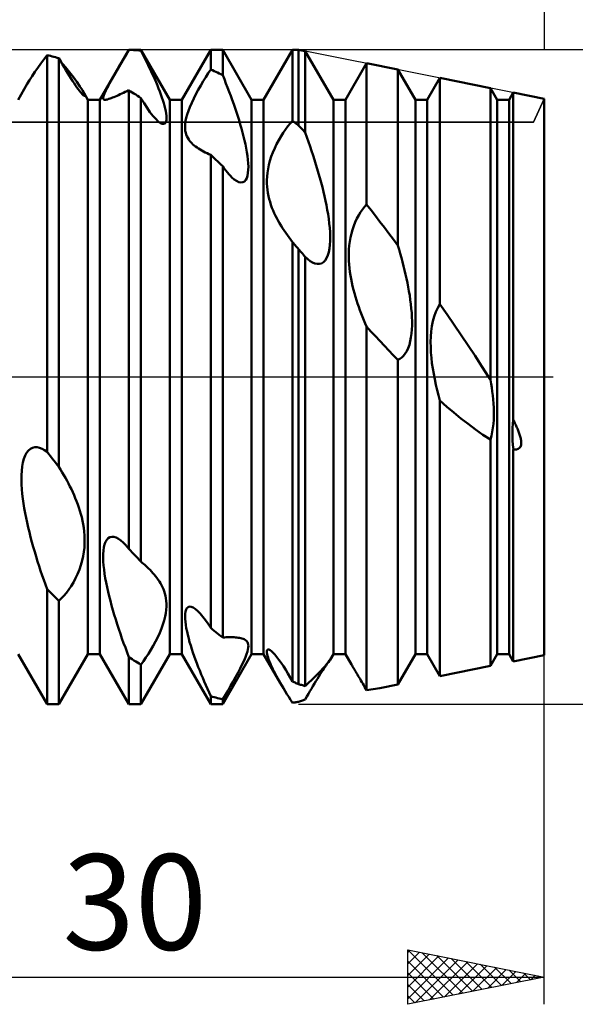
# Model space of a CAD drawing. Units: millimetres. Extents: x -26 to 327, y -49 to 63.
# Drawn here: x 141 to 161, y -23 to 13 of the extents above; entities that cross this region are included whole.
import ezdxf
from ezdxf.enums import TextEntityAlignment as Align

# ---------------------------------------------------------------- set-up
doc = ezdxf.new("R2010")
doc.units = ezdxf.units.MM
doc.header["$LTSCALE"] = 6.6
doc.linetypes.add('LONGDASH_DASH', pattern=[0.85, 0.4, -0.2, 0.05, -0.2])
for name, color, linetype in [('1', 4, 'CONTINUOUS'), ('2', 7, 'CONTINUOUS'), ('4', 2, 'LONGDASH_DASH'), ('CUT', 1, 'CONTINUOUS'), ('NOCUT', 7, 'CONTINUOUS'), ('SK2', 7, 'CONTINUOUS'), ('SK4', 2, 'LONGDASH_DASH')]:
    doc.layers.add(name, color=color, linetype=linetype)
doc.styles.get("Standard").update_dxf_attribs({"font": 'Monospac821 BT'})

msp = doc.modelspace()

# ---------------------------------------------------------------- linework, layer by layer
at = {"layer": '1', "color": 4, "linetype": 'CONTINUOUS', "lineweight": 50}
for p, q in [((143.719, 10.159), (144.781, 12)), ((144.691, 11.84), (144.781, 11.995)), ((144.781, 12), (145.219, 12)), ((144.781, 11.995), (144.781, 12)), ((144.844, 11.992), (144.781, 11.995)), ((144.906, 11.989), (144.844, 11.992)), ((144.969, 11.986), (144.906, 11.989)), ((145.031, 11.981), (144.969, 11.986)), ((145.094, 11.977), (145.031, 11.981)), ((145.156, 11.971), (145.094, 11.977)), ((145.219, 11.966), (145.156, 11.971)), ((145.281, 11.846), (145.218, 11.965)), ((146.281, 10.159), (145.219, 12)), ((145.219, 11.966), (145.219, 12)), ((146.719, 10.159), (147.781, 12)), ((147.781, 12), (148.219, 12)), ((147.781, 11.272), (147.781, 12)), ((149.281, 10.159), (148.219, 12)), ((148.219, 11.067), (148.219, 12)), ((149.719, 10.159), (150.781, 12)), ((150.781, 12), (151, 12)), ((150.781, 9.396), (150.781, 12)), ((151.247, 11.951), (151, 12)), ((151, 9.219), (151, 12)), ((152.281, 10.159), (151.247, 11.951)), ((151.247, 8.958), (151.247, 11.951)), ((141.55, 11.492), (141.663, 11.644)), ((141.663, 11.644), (141.781, 11.801)), ((141.844, 11.787), (141.781, 11.801)), ((141.781, -2.75), (141.781, 11.801)), ((141.906, 11.771), (141.844, 11.787)), ((141.969, 11.755), (141.906, 11.771)), ((142.031, 11.739), (141.969, 11.755)), ((142.094, 11.722), (142.031, 11.739)), ((142.156, 11.705), (142.094, 11.722)), ((142.219, 11.687), (142.156, 11.705)), ((142.284, 11.572), (142.219, 11.687)), ((142.219, -3.294), (142.219, 11.687)), ((142.347, 11.461), (142.284, 11.572)), ((142.457, 11.359), (142.292, 11.554)), ((144.509, 11.525), (144.6, 11.682)), ((144.6, 11.682), (144.691, 11.84)), ((145.342, 11.727), (145.281, 11.846)), ((145.402, 11.609), (145.342, 11.727)), ((145.461, 11.492), (145.402, 11.609)), ((141.335, 11.184), (141.441, 11.338)), ((141.441, 11.338), (141.55, 11.492)), ((142.409, 11.355), (142.347, 11.461)), ((142.471, 11.25), (142.409, 11.355)), ((142.61, 11.171), (142.457, 11.359)), ((142.532, 11.148), (142.471, 11.25)), ((144.243, 11.062), (144.329, 11.212)), ((144.329, 11.212), (144.418, 11.367)), ((144.418, 11.367), (144.509, 11.525)), ((145.518, 11.375), (145.461, 11.492)), ((145.573, 11.259), (145.518, 11.375)), ((145.627, 11.145), (145.573, 11.259)), ((147.69, 11.134), (147.781, 11.272)), ((147.844, 11.244), (147.781, 11.272)), ((147.906, 11.216), (147.844, 11.244)), ((147.969, 11.187), (147.906, 11.216)), ((152.719, 10.159), (153.493, 11.501)), ((154.639, 11.272), (153.493, 11.501)), ((153.493, 6.322), (153.493, 11.501)), ((155.281, 10.159), (154.639, 11.272)), ((154.639, 4.823), (154.639, 11.272)), ((141.058, 10.746), (141.141, 10.886)), ((141.141, 10.886), (141.234, 11.032)), ((141.234, 11.032), (141.335, 11.184)), ((142.594, 11.049), (142.532, 11.148)), ((142.654, 10.952), (142.594, 11.049)), ((142.75, 10.992), (142.61, 11.171)), ((142.713, 10.86), (142.654, 10.952)), ((142.77, 10.773), (142.713, 10.86)), ((142.878, 10.817), (142.75, 10.992)), ((144.088, 10.786), (144.162, 10.919)), ((144.162, 10.919), (144.243, 11.062)), ((145.678, 11.033), (145.627, 11.145)), ((145.729, 10.92), (145.678, 11.033)), ((145.777, 10.806), (145.729, 10.92)), ((147.416, 10.687), (147.507, 10.841)), ((147.507, 10.841), (147.599, 10.99)), ((147.599, 10.99), (147.69, 11.134)), ((148.031, 11.158), (147.969, 11.187)), ((148.094, 11.128), (148.031, 11.158)), ((148.156, 11.098), (148.094, 11.128)), ((148.219, 11.067), (148.156, 11.098)), ((148.281, 10.914), (148.219, 11.067)), ((148.341, 10.762), (148.281, 10.914)), ((155.719, 10.159), (156.183, 10.963)), ((158.031, 10.594), (156.183, 10.963)), ((156.183, 2.671), (156.183, 10.963)), ((140.719, 10.159), (141.058, 10.746)), ((142.825, 10.692), (142.77, 10.773)), ((142.877, 10.618), (142.825, 10.692)), ((142.925, 10.551), (142.877, 10.618)), ((142.989, 10.654), (142.878, 10.817)), ((142.97, 10.493), (142.925, 10.551)), ((143.009, 10.443), (142.97, 10.493)), ((143.078, 10.512), (142.989, 10.654)), ((143.098, 10.475), (143.078, 10.512)), ((143.281, 10.159), (143.078, 10.512)), ((143.117, 10.44), (143.098, 10.475)), ((143.922, 10.468), (143.967, 10.559)), ((143.967, 10.559), (144.022, 10.665)), ((144.022, 10.665), (144.088, 10.786)), ((144.649, 10.449), (144.714, 10.48)), ((144.714, 10.48), (144.781, 10.511)), ((144.844, 10.472), (144.781, 10.511)), ((144.781, -6.297), (144.781, 10.511)), ((144.906, 10.433), (144.844, 10.472)), ((145.825, 10.693), (145.777, 10.806)), ((145.87, 10.58), (145.825, 10.693)), ((145.913, 10.469), (145.87, 10.58)), ((147.24, 10.368), (147.326, 10.529)), ((147.326, 10.529), (147.416, 10.687)), ((148.401, 10.609), (148.341, 10.762)), ((148.459, 10.458), (148.401, 10.609)), ((158.281, 10.159), (158.031, 10.594)), ((158.031, -0.108), (158.031, 10.594)), ((143.044, 10.402), (143.009, 10.443)), ((143.074, 10.369), (143.044, 10.402)), ((143.099, 10.344), (143.074, 10.369)), ((143.12, 10.326), (143.099, 10.344)), ((143.132, 10.409), (143.117, 10.44)), ((143.136, 10.316), (143.12, 10.326)), ((143.145, 10.38), (143.132, 10.409)), ((143.148, 10.312), (143.136, 10.316)), ((143.153, 10.356), (143.145, 10.38)), ((143.148, 10.312), (143.156, 10.314)), ((143.159, 10.337), (143.153, 10.356)), ((143.156, 10.314), (143.16, 10.322)), ((143.16, 10.322), (143.159, 10.337)), ((143.281, 10.159), (143.719, 10.159)), ((143.281, -10.159), (143.281, 10.159)), ((143.719, -10.159), (143.719, 10.159)), ((143.841, 10.241), (143.848, 10.279)), ((143.842, 10.211), (143.841, 10.241)), ((143.849, 10.19), (143.842, 10.211)), ((143.848, 10.279), (143.863, 10.329)), ((143.863, 10.175), (143.849, 10.19)), ((143.863, 10.329), (143.887, 10.392)), ((143.882, 10.167), (143.863, 10.175)), ((143.907, 10.164), (143.882, 10.167)), ((143.887, 10.392), (143.922, 10.468)), ((143.907, 10.164), (143.936, 10.165)), ((143.936, 10.165), (143.969, 10.171)), ((143.969, 10.171), (144.006, 10.18)), ((144.006, 10.18), (144.046, 10.193)), ((144.046, 10.193), (144.09, 10.208)), ((144.09, 10.208), (144.136, 10.225)), ((144.136, 10.225), (144.185, 10.244)), ((144.185, 10.244), (144.236, 10.265)), ((144.236, 10.265), (144.29, 10.288)), ((144.29, 10.288), (144.346, 10.312)), ((144.346, 10.312), (144.403, 10.338)), ((144.403, 10.338), (144.463, 10.364)), ((144.463, 10.364), (144.524, 10.392)), ((144.524, 10.392), (144.585, 10.42)), ((144.585, 10.42), (144.649, 10.449)), ((144.969, 10.393), (144.906, 10.433)), ((145.031, 10.352), (144.969, 10.393)), ((145.094, 10.312), (145.031, 10.352)), ((145.156, 10.27), (145.094, 10.312)), ((145.219, 10.228), (145.156, 10.27)), ((145.336, 10.037), (145.219, 10.228)), ((145.219, -6.769), (145.219, 10.228)), ((145.954, 10.359), (145.913, 10.469)), ((145.992, 10.252), (145.954, 10.359)), ((146.026, 10.147), (145.992, 10.252)), ((146.058, 10.045), (146.026, 10.147)), ((146.281, 10.159), (146.719, 10.159)), ((146.281, -10.159), (146.281, 10.159)), ((146.719, -10.159), (146.719, 10.159)), ((147.084, 10.051), (147.159, 10.208)), ((147.159, 10.208), (147.24, 10.368)), ((148.516, 10.307), (148.459, 10.458)), ((148.571, 10.157), (148.516, 10.307)), ((148.624, 10.008), (148.571, 10.157)), ((149.281, 10.159), (149.719, 10.159)), ((149.281, -10.159), (149.281, 10.159)), ((149.719, -10.159), (149.719, 10.159)), ((152.281, 10.159), (152.719, 10.159)), ((152.281, -10.159), (152.281, 10.159)), ((152.719, -10.159), (152.719, 10.159)), ((155.281, 10.159), (155.719, 10.159)), ((155.281, -10.159), (155.281, 10.159)), ((155.719, -10.159), (155.719, 10.159)), ((158.281, 10.159), (158.719, 10.159)), ((158.281, -10.159), (158.281, 10.159)), ((158.719, 10.159), (158.872, 10.426)), ((158.719, -10.159), (158.719, 10.159)), ((160, 10.2), (158.872, 10.426)), ((158.872, -1.57), (158.872, 10.426)), ((160, -10.2), (160, 10.2)), ((145.446, 9.868), (145.336, 10.037)), ((145.555, 9.714), (145.446, 9.868)), ((146.086, 9.943), (146.058, 10.045)), ((146.111, 9.843), (146.086, 9.943)), ((146.131, 9.747), (146.111, 9.843)), ((146.147, 9.656), (146.131, 9.747)), ((146.919, 9.622), (146.963, 9.755)), ((146.963, 9.755), (147.019, 9.898)), ((147.019, 9.898), (147.084, 10.051)), ((148.675, 9.861), (148.624, 10.008)), ((148.725, 9.712), (148.675, 9.861)), ((145.661, 9.576), (145.555, 9.714)), ((145.764, 9.46), (145.661, 9.576)), ((145.858, 9.37), (145.764, 9.46)), ((146.144, 9.368), (146.156, 9.426)), ((146.156, 9.571), (146.147, 9.656)), ((146.16, 9.495), (146.156, 9.571)), ((146.156, 9.426), (146.16, 9.495)), ((146.847, 9.283), (146.861, 9.386)), ((146.861, 9.386), (146.885, 9.499)), ((146.885, 9.499), (146.919, 9.622)), ((148.774, 9.563), (148.725, 9.712)), ((148.821, 9.413), (148.774, 9.563)), ((148.866, 9.263), (148.821, 9.413)), ((150.697, 9.299), (150.781, 9.396)), ((150.813, 9.371), (150.781, 9.396)), ((145.944, 9.309), (145.858, 9.37)), ((146.004, 9.282), (145.944, 9.309)), ((146.054, 9.276), (146.004, 9.282)), ((146.054, 9.276), (146.094, 9.29)), ((146.094, 9.29), (146.124, 9.322)), ((146.124, 9.322), (146.144, 9.368)), ((146.841, 9.19), (146.847, 9.283)), ((146.842, 9.106), (146.841, 9.19)), ((146.85, 9.028), (146.842, 9.106)), ((146.865, 8.955), (146.85, 9.028)), ((148.909, 9.114), (148.866, 9.263)), ((148.95, 8.966), (148.909, 9.114)), ((150.442, 8.957), (150.526, 9.079)), ((150.526, 9.079), (150.612, 9.193)), ((150.612, 9.193), (150.697, 9.299)), ((150.844, 9.346), (150.813, 9.371)), ((150.875, 9.32), (150.844, 9.346)), ((150.906, 9.295), (150.875, 9.32)), ((150.938, 9.27), (150.906, 9.295)), ((150.969, 9.244), (150.938, 9.27)), ((151, 9.219), (150.969, 9.244)), ((151.035, 9.182), (151, 9.219)), ((151.071, 9.145), (151.035, 9.182)), ((151.106, 9.108), (151.071, 9.145)), ((151.141, 9.07), (151.106, 9.108)), ((151.177, 9.033), (151.141, 9.07)), ((151.212, 8.995), (151.177, 9.033)), ((146.885, 8.887), (146.865, 8.955)), ((146.91, 8.824), (146.885, 8.887)), ((146.939, 8.766), (146.91, 8.824)), ((146.973, 8.712), (146.939, 8.766)), ((147.009, 8.661), (146.973, 8.712)), ((148.988, 8.82), (148.95, 8.966)), ((149.022, 8.676), (148.988, 8.82)), ((149.054, 8.532), (149.022, 8.676)), ((150.198, 8.54), (150.276, 8.686)), ((150.276, 8.686), (150.358, 8.826)), ((150.358, 8.826), (150.442, 8.957)), ((151.247, 8.958), (151.212, 8.995)), ((151.307, 8.79), (151.247, 8.958)), ((151.366, 8.623), (151.307, 8.79)), ((147.047, 8.615), (147.009, 8.661)), ((147.088, 8.571), (147.047, 8.615)), ((147.131, 8.53), (147.088, 8.571)), ((147.177, 8.49), (147.131, 8.53)), ((147.225, 8.452), (147.177, 8.49)), ((147.28, 8.412), (147.225, 8.452)), ((147.338, 8.373), (147.28, 8.412)), ((147.397, 8.337), (147.338, 8.373)), ((147.457, 8.301), (147.397, 8.337)), ((149.083, 8.388), (149.054, 8.532)), ((149.108, 8.245), (149.083, 8.388)), ((150.06, 8.234), (150.126, 8.389)), ((150.126, 8.389), (150.198, 8.54)), ((151.424, 8.456), (151.366, 8.623)), ((151.48, 8.289), (151.424, 8.456)), ((147.519, 8.268), (147.457, 8.301)), ((147.582, 8.236), (147.519, 8.268)), ((147.647, 8.205), (147.582, 8.236)), ((147.713, 8.175), (147.647, 8.205)), ((147.781, 8.145), (147.713, 8.175)), ((147.844, 8.086), (147.781, 8.145)), ((147.781, -9.2), (147.781, 8.145)), ((147.906, 8.027), (147.844, 8.086)), ((147.969, 7.967), (147.906, 8.027)), ((148.031, 7.907), (147.969, 7.967)), ((149.129, 8.104), (149.108, 8.245)), ((149.145, 7.967), (149.129, 8.104)), ((149.155, 7.835), (149.145, 7.967)), ((149.953, 7.924), (150.001, 8.078)), ((150.001, 8.078), (150.06, 8.234)), ((151.535, 8.123), (151.48, 8.289)), ((151.588, 7.958), (151.535, 8.123)), ((151.639, 7.793), (151.588, 7.958)), ((148.094, 7.846), (148.031, 7.907)), ((148.156, 7.785), (148.094, 7.846)), ((148.219, 7.724), (148.156, 7.785)), ((148.277, 7.643), (148.219, 7.724)), ((148.219, -9.551), (148.219, 7.724)), ((148.335, 7.567), (148.277, 7.643)), ((149.147, 7.481), (149.157, 7.592)), ((149.16, 7.71), (149.155, 7.835)), ((149.157, 7.592), (149.16, 7.71)), ((149.861, 7.486), (149.883, 7.627)), ((149.883, 7.627), (149.913, 7.774)), ((149.913, 7.774), (149.953, 7.924)), ((151.688, 7.63), (151.639, 7.793)), ((151.737, 7.465), (151.688, 7.63)), ((148.392, 7.497), (148.335, 7.567)), ((148.447, 7.433), (148.392, 7.497)), ((148.503, 7.374), (148.447, 7.433)), ((148.558, 7.319), (148.503, 7.374)), ((148.646, 7.244), (148.558, 7.319)), ((148.731, 7.186), (148.646, 7.244)), ((149.014, 7.172), (149.062, 7.224)), ((149.062, 7.224), (149.1, 7.294)), ((149.1, 7.294), (149.128, 7.381)), ((149.128, 7.381), (149.147, 7.481)), ((149.841, 7.221), (149.847, 7.351)), ((149.841, 7.097), (149.841, 7.221)), ((149.847, 7.351), (149.861, 7.486)), ((151.784, 7.298), (151.737, 7.465)), ((151.829, 7.131), (151.784, 7.298)), ((148.813, 7.149), (148.731, 7.186)), ((148.888, 7.133), (148.813, 7.149)), ((148.888, 7.133), (148.956, 7.141)), ((148.956, 7.141), (149.014, 7.172)), ((149.848, 6.978), (149.841, 7.097)), ((149.859, 6.861), (149.848, 6.978)), ((149.876, 6.747), (149.859, 6.861)), ((151.873, 6.962), (151.829, 7.131)), ((151.915, 6.794), (151.873, 6.962)), ((149.898, 6.634), (149.876, 6.747)), ((149.925, 6.524), (149.898, 6.634)), ((149.955, 6.416), (149.925, 6.524)), ((151.954, 6.626), (151.915, 6.794)), ((151.99, 6.46), (151.954, 6.626)), ((149.989, 6.311), (149.955, 6.416)), ((150.027, 6.208), (149.989, 6.311)), ((150.067, 6.107), (150.027, 6.208)), ((152.024, 6.295), (151.99, 6.46)), ((152.055, 6.131), (152.024, 6.295)), ((153.273, 6.042), (153.345, 6.146)), ((153.345, 6.146), (153.419, 6.239)), ((153.419, 6.239), (153.493, 6.322)), ((153.657, 6.113), (153.493, 6.322)), ((150.11, 6.009), (150.067, 6.107)), ((150.156, 5.914), (150.11, 6.009)), ((150.204, 5.82), (150.156, 5.914)), ((150.254, 5.726), (150.204, 5.82)), ((152.082, 5.965), (152.055, 6.131)), ((152.107, 5.798), (152.082, 5.965)), ((152.128, 5.632), (152.107, 5.798)), ((153.079, 5.678), (153.139, 5.807)), ((153.139, 5.807), (153.204, 5.929)), ((153.204, 5.929), (153.273, 6.042)), ((153.821, 5.903), (153.657, 6.113)), ((153.985, 5.69), (153.821, 5.903)), ((150.306, 5.635), (150.254, 5.726)), ((150.361, 5.544), (150.306, 5.635)), ((150.417, 5.455), (150.361, 5.544)), ((150.474, 5.367), (150.417, 5.455)), ((152.143, 5.467), (152.128, 5.632)), ((152.154, 5.306), (152.143, 5.467)), ((152.978, 5.4), (153.025, 5.541)), ((153.025, 5.541), (153.079, 5.678)), ((154.149, 5.476), (153.985, 5.69)), ((154.312, 5.26), (154.149, 5.476)), ((150.533, 5.281), (150.474, 5.367)), ((150.593, 5.196), (150.533, 5.281)), ((150.654, 5.112), (150.593, 5.196)), ((150.717, 5.029), (150.654, 5.112)), ((152.159, 5.149), (152.154, 5.306)), ((152.158, 4.998), (152.159, 5.149)), ((152.879, 4.966), (152.905, 5.112)), ((152.905, 5.112), (152.938, 5.257)), ((152.938, 5.257), (152.978, 5.4)), ((154.476, 5.042), (154.312, 5.26)), ((150.781, 4.946), (150.717, 5.029)), ((150.813, 4.909), (150.781, 4.946)), ((150.781, -11.162), (150.781, 4.946)), ((150.844, 4.873), (150.813, 4.909)), ((150.875, 4.836), (150.844, 4.873)), ((150.906, 4.799), (150.875, 4.836)), ((150.938, 4.762), (150.906, 4.799)), ((150.969, 4.726), (150.938, 4.762)), ((151, 4.689), (150.969, 4.726)), ((152.108, 4.582), (152.133, 4.712)), ((152.133, 4.712), (152.15, 4.851)), ((152.15, 4.851), (152.158, 4.998)), ((152.848, 4.678), (152.861, 4.821)), ((152.861, 4.821), (152.879, 4.966)), ((154.639, 4.823), (154.476, 5.042)), ((154.683, 4.675), (154.639, 4.823)), ((151.035, 4.647), (151, 4.689)), ((151, -11.262), (151, 4.689)), ((151.071, 4.606), (151.035, 4.647)), ((151.106, 4.565), (151.071, 4.606)), ((151.141, 4.524), (151.106, 4.565)), ((151.176, 4.483), (151.141, 4.524)), ((151.212, 4.442), (151.176, 4.483)), ((151.247, 4.4), (151.212, 4.442)), ((151.338, 4.319), (151.247, 4.4)), ((151.247, -11.33), (151.247, 4.4)), ((151.976, 4.275), (152.03, 4.36)), ((152.03, 4.36), (152.074, 4.463)), ((152.074, 4.463), (152.108, 4.582)), ((152.84, 4.399), (152.842, 4.537)), ((152.844, 4.264), (152.84, 4.399)), ((152.842, 4.537), (152.848, 4.678)), ((154.726, 4.525), (154.683, 4.675)), ((154.768, 4.373), (154.726, 4.525)), ((154.81, 4.221), (154.768, 4.373)), ((151.426, 4.252), (151.338, 4.319)), ((151.513, 4.2), (151.426, 4.252)), ((151.6, 4.164), (151.513, 4.2)), ((151.684, 4.144), (151.6, 4.164)), ((151.684, 4.144), (151.766, 4.145)), ((151.766, 4.145), (151.843, 4.166)), ((151.843, 4.166), (151.913, 4.21)), ((151.913, 4.21), (151.976, 4.275)), ((152.852, 4.13), (152.844, 4.264)), ((152.864, 3.995), (152.852, 4.13)), ((152.88, 3.86), (152.864, 3.995)), ((154.849, 4.067), (154.81, 4.221)), ((154.887, 3.913), (154.849, 4.067)), ((152.9, 3.726), (152.88, 3.86)), ((152.923, 3.593), (152.9, 3.726)), ((154.924, 3.759), (154.887, 3.913)), ((154.958, 3.605), (154.924, 3.759)), ((152.95, 3.46), (152.923, 3.593)), ((152.979, 3.329), (152.95, 3.46)), ((153.012, 3.198), (152.979, 3.329)), ((154.991, 3.451), (154.958, 3.605)), ((155.02, 3.298), (154.991, 3.451)), ((155.048, 3.145), (155.02, 3.298)), ((153.046, 3.069), (153.012, 3.198)), ((153.083, 2.942), (153.046, 3.069)), ((153.122, 2.817), (153.083, 2.942)), ((155.074, 2.989), (155.048, 3.145)), ((155.097, 2.831), (155.074, 2.989)), ((153.162, 2.694), (153.122, 2.817)), ((153.205, 2.571), (153.162, 2.694)), ((153.249, 2.448), (153.205, 2.571)), ((155.117, 2.672), (155.097, 2.831)), ((155.134, 2.513), (155.117, 2.672)), ((156.032, 2.389), (156.103, 2.54)), ((156.103, 2.54), (156.183, 2.671)), ((156.444, 2.294), (156.183, 2.671)), ((153.295, 2.327), (153.249, 2.448)), ((153.343, 2.206), (153.295, 2.327)), ((153.392, 2.085), (153.343, 2.206)), ((155.147, 2.355), (155.134, 2.513)), ((155.155, 2.198), (155.147, 2.355)), ((155.16, 2.043), (155.155, 2.198)), ((155.924, 2.047), (155.972, 2.223)), ((155.972, 2.223), (156.032, 2.389)), ((156.703, 1.916), (156.444, 2.294)), ((153.442, 1.966), (153.392, 2.085)), ((153.493, 1.849), (153.442, 1.966)), ((153.655, 1.672), (153.493, 1.849)), ((153.493, -11.482), (153.493, 1.849)), ((155.152, 1.741), (155.159, 1.891)), ((155.159, 1.891), (155.16, 2.043)), ((155.862, 1.671), (155.887, 1.862)), ((155.887, 1.862), (155.924, 2.047)), ((156.961, 1.535), (156.703, 1.916)), ((153.818, 1.497), (153.655, 1.672)), ((153.981, 1.321), (153.818, 1.497)), ((155.095, 1.311), (155.121, 1.449)), ((155.121, 1.449), (155.14, 1.593)), ((155.14, 1.593), (155.152, 1.741)), ((155.841, 1.286), (155.847, 1.479)), ((155.847, 1.479), (155.862, 1.671)), ((157.216, 1.153), (156.961, 1.535)), ((154.145, 1.147), (153.981, 1.321)), ((154.309, 0.974), (154.145, 1.147)), ((155.02, 1.06), (155.061, 1.18)), ((155.061, 1.18), (155.095, 1.311)), ((155.843, 1.095), (155.841, 1.286)), ((155.852, 0.903), (155.843, 1.095)), ((157.469, 0.77), (157.216, 1.153)), ((154.474, 0.802), (154.309, 0.974)), ((154.639, 0.631), (154.474, 0.802)), ((154.785, 0.712), (154.852, 0.776)), ((154.852, 0.776), (154.914, 0.856)), ((154.914, 0.856), (154.971, 0.952)), ((154.971, 0.952), (155.02, 1.06)), ((155.869, 0.708), (155.852, 0.903)), ((157.718, 0.385), (157.469, 0.77)), ((154.639, 0.631), (154.713, 0.663)), ((154.639, -11.272), (154.639, 0.631)), ((154.713, 0.663), (154.785, 0.712)), ((155.891, 0.511), (155.869, 0.708)), ((155.92, 0.313), (155.891, 0.511)), ((157.963, 0), (157.718, 0.385)), ((155.953, 0.114), (155.92, 0.313)), ((155.992, -0.084), (155.953, 0.114)), ((157.972, -0.015), (157.963, 0)), ((156.035, -0.282), (155.992, -0.084)), ((156.081, -0.477), (156.035, -0.282)), ((157.982, -0.031), (157.972, -0.015)), ((157.992, -0.046), (157.982, -0.031)), ((158.002, -0.062), (157.992, -0.046)), ((158.011, -0.077), (158.002, -0.062)), ((158.021, -0.093), (158.011, -0.077)), ((158.031, -0.108), (158.021, -0.093)), ((158.056, -0.248), (158.031, -0.108)), ((158.08, -0.39), (158.056, -0.248)), ((156.13, -0.67), (156.081, -0.477)), ((156.183, -0.861), (156.13, -0.67)), ((158.101, -0.535), (158.08, -0.39)), ((158.12, -0.682), (158.101, -0.535)), ((158.135, -0.83), (158.12, -0.682)), ((156.44, -1.089), (156.183, -0.861)), ((156.183, -10.963), (156.183, -0.861)), ((158.147, -0.978), (158.135, -0.83)), ((158.155, -1.127), (158.147, -0.978)), ((156.695, -1.308), (156.44, -1.089)), ((156.952, -1.519), (156.695, -1.308)), ((158.152, -1.571), (158.158, -1.423)), ((158.159, -1.275), (158.155, -1.127)), ((158.158, -1.423), (158.159, -1.275)), ((157.212, -1.723), (156.952, -1.519)), ((157.48, -1.923), (157.212, -1.723)), ((158.123, -1.867), (158.141, -1.719)), ((158.141, -1.719), (158.152, -1.571)), ((158.845, -1.868), (158.855, -1.717)), ((158.855, -1.717), (158.872, -1.57)), ((158.886, -1.598), (158.872, -1.57)), ((158.9, -1.627), (158.886, -1.598)), ((158.915, -1.657), (158.9, -1.627)), ((158.93, -1.688), (158.915, -1.657)), ((158.945, -1.72), (158.93, -1.688)), ((158.96, -1.753), (158.945, -1.72)), ((158.976, -1.787), (158.96, -1.753)), ((158.991, -1.822), (158.976, -1.787)), ((157.754, -2.115), (157.48, -1.923)), ((158.031, -2.291), (157.754, -2.115)), ((158.031, -2.291), (158.068, -2.155)), ((158.068, -2.155), (158.099, -2.012)), ((158.099, -2.012), (158.123, -1.867)), ((158.84, -2.022), (158.845, -1.868)), ((158.841, -2.176), (158.84, -2.022)), ((159.006, -1.857), (158.991, -1.822)), ((159.022, -1.893), (159.006, -1.857)), ((159.036, -1.929), (159.022, -1.893)), ((159.051, -1.966), (159.036, -1.929)), ((159.065, -2.002), (159.051, -1.966)), ((159.078, -2.039), (159.065, -2.002)), ((159.091, -2.075), (159.078, -2.039)), ((159.103, -2.112), (159.091, -2.075)), ((159.114, -2.148), (159.103, -2.112)), ((159.124, -2.183), (159.114, -2.148)), ((158.031, -10.594), (158.031, -2.291)), ((158.847, -2.333), (158.841, -2.176)), ((158.858, -2.493), (158.847, -2.333)), ((158.873, -2.654), (158.858, -2.493)), ((159.134, -2.218), (159.124, -2.183)), ((159.142, -2.253), (159.134, -2.218)), ((159.149, -2.287), (159.142, -2.253)), ((159.146, -2.529), (159.155, -2.496)), ((159.154, -2.321), (159.149, -2.287)), ((159.159, -2.356), (159.154, -2.321)), ((159.155, -2.496), (159.16, -2.461)), ((159.162, -2.391), (159.159, -2.356)), ((159.16, -2.461), (159.162, -2.427)), ((159.162, -2.427), (159.162, -2.391)), ((140.932, -3.004), (140.978, -2.884)), ((140.978, -2.884), (141.034, -2.781)), ((141.034, -2.781), (141.099, -2.697)), ((141.099, -2.697), (141.172, -2.635)), ((141.172, -2.635), (141.251, -2.595)), ((141.251, -2.595), (141.335, -2.577)), ((141.421, -2.578), (141.335, -2.577)), ((141.509, -2.597), (141.421, -2.578)), ((141.598, -2.633), (141.509, -2.597)), ((141.688, -2.683), (141.598, -2.633)), ((141.781, -2.75), (141.688, -2.683)), ((141.844, -2.828), (141.781, -2.75)), ((141.906, -2.906), (141.844, -2.828)), ((158.93, -2.658), (158.872, -2.654)), ((158.872, -10.426), (158.872, -2.654)), ((158.93, -2.658), (158.989, -2.654)), ((158.989, -2.654), (159.045, -2.639)), ((159.045, -2.639), (159.088, -2.615)), ((159.088, -2.615), (159.113, -2.59)), ((159.113, -2.59), (159.133, -2.561)), ((159.133, -2.561), (159.146, -2.529)), ((140.869, -3.286), (140.896, -3.14)), ((140.896, -3.14), (140.932, -3.004)), ((141.969, -2.984), (141.906, -2.906)), ((142.031, -3.061), (141.969, -2.984)), ((142.094, -3.139), (142.031, -3.061)), ((142.156, -3.216), (142.094, -3.139)), ((142.219, -3.294), (142.156, -3.216)), ((140.841, -3.767), (140.842, -3.602)), ((140.842, -3.602), (140.852, -3.441)), ((140.852, -3.441), (140.869, -3.286)), ((142.28, -3.394), (142.219, -3.293)), ((142.341, -3.496), (142.28, -3.394)), ((142.4, -3.598), (142.341, -3.496)), ((142.458, -3.702), (142.4, -3.598)), ((140.845, -3.936), (140.841, -3.767)), ((140.856, -4.109), (140.845, -3.936)), ((142.514, -3.805), (142.458, -3.702)), ((142.569, -3.909), (142.514, -3.805)), ((142.622, -4.013), (142.569, -3.909)), ((140.872, -4.285), (140.856, -4.109)), ((140.893, -4.462), (140.872, -4.285)), ((142.673, -4.118), (142.622, -4.013)), ((142.722, -4.224), (142.673, -4.118)), ((142.771, -4.333), (142.722, -4.224)), ((140.918, -4.639), (140.893, -4.462)), ((140.946, -4.815), (140.918, -4.639)), ((142.818, -4.443), (142.771, -4.333)), ((142.863, -4.556), (142.818, -4.443)), ((142.906, -4.671), (142.863, -4.556)), ((142.947, -4.787), (142.906, -4.671)), ((140.978, -4.989), (140.946, -4.815)), ((141.012, -5.162), (140.978, -4.989)), ((142.985, -4.905), (142.947, -4.787)), ((143.02, -5.024), (142.985, -4.905)), ((143.051, -5.144), (143.02, -5.024)), ((141.05, -5.337), (141.012, -5.162)), ((141.09, -5.514), (141.05, -5.337)), ((143.08, -5.268), (143.051, -5.144)), ((143.105, -5.396), (143.08, -5.268)), ((143.126, -5.529), (143.105, -5.396)), ((141.133, -5.692), (141.09, -5.514)), ((141.179, -5.871), (141.133, -5.692)), ((143.143, -5.666), (143.126, -5.529)), ((143.154, -5.807), (143.143, -5.666)), ((141.227, -6.05), (141.179, -5.871)), ((141.277, -6.229), (141.227, -6.05)), ((143.149, -6.248), (143.158, -6.097)), ((143.159, -5.95), (143.154, -5.807)), ((143.158, -6.097), (143.159, -5.95)), ((143.893, -6.138), (143.928, -6.044)), ((143.928, -6.044), (143.972, -5.967)), ((143.972, -5.967), (144.025, -5.909)), ((144.025, -5.909), (144.088, -5.871)), ((144.088, -5.871), (144.159, -5.855)), ((144.235, -5.86), (144.159, -5.855)), ((144.316, -5.887), (144.235, -5.86)), ((144.4, -5.931), (144.316, -5.887)), ((144.486, -5.992), (144.4, -5.931)), ((144.573, -6.068), (144.486, -5.992)), ((144.659, -6.155), (144.573, -6.068)), ((141.329, -6.408), (141.277, -6.229)), ((141.382, -6.585), (141.329, -6.408)), ((143.106, -6.566), (143.132, -6.405)), ((143.132, -6.405), (143.149, -6.248)), ((143.84, -6.624), (143.842, -6.49)), ((143.842, -6.49), (143.851, -6.364)), ((143.851, -6.364), (143.868, -6.245)), ((143.868, -6.245), (143.893, -6.138)), ((144.68, -6.177), (144.659, -6.155)), ((144.7, -6.2), (144.68, -6.177)), ((144.72, -6.224), (144.7, -6.2)), ((144.741, -6.248), (144.72, -6.224)), ((144.761, -6.272), (144.741, -6.248)), ((144.781, -6.297), (144.761, -6.272)), ((144.844, -6.365), (144.781, -6.297)), ((144.906, -6.433), (144.844, -6.365)), ((144.969, -6.501), (144.906, -6.433)), ((141.436, -6.761), (141.382, -6.585)), ((141.491, -6.935), (141.436, -6.761)), ((143.024, -6.897), (143.07, -6.731)), ((143.07, -6.731), (143.106, -6.566)), ((143.845, -6.761), (143.84, -6.624)), ((143.855, -6.906), (143.845, -6.761)), ((145.031, -6.568), (144.969, -6.501)), ((145.094, -6.635), (145.031, -6.568)), ((145.156, -6.702), (145.094, -6.635)), ((145.219, -6.769), (145.156, -6.702)), ((145.268, -6.809), (145.218, -6.768)), ((145.316, -6.85), (145.268, -6.809)), ((145.363, -6.892), (145.316, -6.85)), ((141.547, -7.106), (141.491, -6.935)), ((141.603, -7.275), (141.547, -7.106)), ((142.903, -7.225), (142.968, -7.062)), ((142.968, -7.062), (143.024, -6.897)), ((143.871, -7.056), (143.855, -6.906)), ((143.892, -7.212), (143.871, -7.056)), ((143.917, -7.373), (143.892, -7.212)), ((145.41, -6.934), (145.363, -6.892)), ((145.456, -6.977), (145.41, -6.934)), ((145.501, -7.02), (145.456, -6.977)), ((145.557, -7.075), (145.501, -7.02)), ((145.61, -7.131), (145.557, -7.075)), ((145.662, -7.188), (145.61, -7.131)), ((145.712, -7.246), (145.662, -7.188)), ((141.661, -7.443), (141.603, -7.275)), ((141.72, -7.613), (141.661, -7.443)), ((142.666, -7.67), (142.75, -7.53)), ((142.75, -7.53), (142.83, -7.382)), ((142.83, -7.382), (142.903, -7.225)), ((143.947, -7.537), (143.917, -7.373)), ((143.981, -7.704), (143.947, -7.537)), ((145.761, -7.306), (145.712, -7.246)), ((145.809, -7.367), (145.761, -7.306)), ((145.854, -7.431), (145.809, -7.367)), ((145.898, -7.496), (145.854, -7.431)), ((145.939, -7.564), (145.898, -7.496)), ((145.978, -7.633), (145.939, -7.564)), ((141.781, -7.784), (141.72, -7.613)), ((141.844, -7.845), (141.781, -7.784)), ((141.781, -12), (141.781, -7.784)), ((141.906, -7.905), (141.844, -7.845)), ((141.969, -7.966), (141.906, -7.905)), ((142.402, -8.019), (142.491, -7.914)), ((142.491, -7.914), (142.579, -7.797)), ((142.579, -7.797), (142.666, -7.67)), ((144.019, -7.873), (143.981, -7.704)), ((144.059, -8.042), (144.019, -7.873)), ((146.013, -7.704), (145.978, -7.633)), ((146.046, -7.777), (146.013, -7.704)), ((146.075, -7.855), (146.046, -7.777)), ((146.101, -7.937), (146.075, -7.855)), ((146.123, -8.024), (146.101, -7.937)), ((142.031, -8.025), (141.969, -7.966)), ((142.094, -8.085), (142.031, -8.025)), ((142.156, -8.144), (142.094, -8.085)), ((142.219, -8.203), (142.156, -8.144)), ((142.219, -8.203), (142.312, -8.114)), ((142.219, -12), (142.219, -8.203)), ((142.312, -8.114), (142.402, -8.019)), ((144.102, -8.212), (144.059, -8.042)), ((144.148, -8.382), (144.102, -8.212)), ((146.141, -8.115), (146.123, -8.024)), ((146.153, -8.212), (146.141, -8.115)), ((146.159, -8.313), (146.153, -8.212)), ((144.196, -8.552), (144.148, -8.382)), ((144.247, -8.723), (144.196, -8.552)), ((146.11, -8.787), (146.135, -8.656)), ((146.135, -8.656), (146.151, -8.534)), ((146.151, -8.534), (146.159, -8.419)), ((146.159, -8.419), (146.159, -8.313)), ((146.845, -8.679), (146.858, -8.597)), ((146.858, -8.597), (146.879, -8.528)), ((146.879, -8.528), (146.911, -8.473)), ((146.911, -8.473), (146.952, -8.437)), ((146.952, -8.437), (147.004, -8.42)), ((147.066, -8.426), (147.004, -8.42)), ((147.137, -8.454), (147.066, -8.426)), ((147.215, -8.505), (147.137, -8.454)), ((147.305, -8.581), (147.215, -8.505)), ((147.398, -8.677), (147.305, -8.581)), ((144.3, -8.895), (144.247, -8.723)), ((144.355, -9.068), (144.3, -8.895)), ((146.03, -9.072), (146.075, -8.926)), ((146.075, -8.926), (146.11, -8.787)), ((146.84, -8.771), (146.845, -8.679)), ((146.843, -8.87), (146.84, -8.771)), ((146.852, -8.976), (146.843, -8.87)), ((146.867, -9.09), (146.852, -8.976)), ((147.494, -8.79), (147.398, -8.677)), ((147.59, -8.917), (147.494, -8.79)), ((147.686, -9.054), (147.59, -8.917)), ((144.411, -9.241), (144.355, -9.068)), ((144.47, -9.413), (144.411, -9.241)), ((145.837, -9.54), (145.91, -9.381)), ((145.91, -9.381), (145.975, -9.224)), ((145.975, -9.224), (146.03, -9.072)), ((146.887, -9.209), (146.867, -9.09)), ((146.912, -9.332), (146.887, -9.209)), ((146.941, -9.459), (146.912, -9.332)), ((147.781, -9.2), (147.686, -9.054)), ((147.844, -9.252), (147.781, -9.2)), ((147.906, -9.303), (147.844, -9.252)), ((147.969, -9.353), (147.906, -9.303)), ((148.031, -9.403), (147.969, -9.353)), ((144.529, -9.584), (144.47, -9.413)), ((144.59, -9.754), (144.529, -9.584)), ((145.673, -9.853), (145.758, -9.698)), ((145.758, -9.698), (145.837, -9.54)), ((146.974, -9.588), (146.941, -9.459)), ((147.009, -9.717), (146.974, -9.588)), ((147.047, -9.846), (147.009, -9.717)), ((148.094, -9.453), (148.031, -9.403)), ((148.156, -9.502), (148.094, -9.453)), ((148.219, -9.551), (148.156, -9.502)), ((148.219, -9.551), (148.283, -9.547)), ((148.283, -9.547), (148.345, -9.544)), ((148.345, -9.544), (148.407, -9.542)), ((148.407, -9.542), (148.467, -9.541)), ((148.467, -9.541), (148.525, -9.541)), ((148.582, -9.542), (148.525, -9.541)), ((148.636, -9.544), (148.582, -9.542)), ((148.689, -9.547), (148.636, -9.544)), ((148.74, -9.552), (148.689, -9.547)), ((148.79, -9.558), (148.74, -9.552)), ((148.838, -9.565), (148.79, -9.558)), ((148.884, -9.574), (148.838, -9.565)), ((148.927, -9.586), (148.884, -9.574)), ((148.968, -9.599), (148.927, -9.586)), ((149.005, -9.616), (148.968, -9.599)), ((149.04, -9.635), (149.005, -9.616)), ((149.072, -9.658), (149.04, -9.635)), ((149.1, -9.686), (149.072, -9.658)), ((149.124, -9.719), (149.1, -9.686)), ((149.142, -9.757), (149.124, -9.719)), ((144.652, -9.924), (144.59, -9.754)), ((144.716, -10.096), (144.652, -9.924)), ((144.781, -10.269), (144.716, -10.096)), ((145.497, -10.146), (145.586, -10.003)), ((145.586, -10.003), (145.673, -9.853)), ((147.087, -9.973), (147.047, -9.846)), ((147.13, -10.102), (147.087, -9.973)), ((147.175, -10.232), (147.13, -10.102)), ((149.097, -10.165), (149.127, -10.07)), ((149.127, -10.07), (149.147, -9.987)), ((149.154, -9.803), (149.142, -9.757)), ((149.147, -9.987), (149.158, -9.915)), ((149.16, -9.855), (149.154, -9.803)), ((149.158, -9.915), (149.16, -9.855)), ((149.84, -10.078), (149.843, -10.043)), ((149.843, -10.119), (149.84, -10.078)), ((149.843, -10.043), (149.851, -10.016)), ((149.851, -10.016), (149.866, -9.998)), ((149.866, -9.998), (149.888, -9.991)), ((149.917, -9.996), (149.888, -9.991)), ((149.958, -10.016), (149.917, -9.996)), ((150.007, -10.053), (149.958, -10.016)), ((150.065, -10.108), (150.007, -10.053)), ((150.131, -10.18), (150.065, -10.108)), ((141.781, -12), (140.719, -10.159)), ((142.219, -12), (143.281, -10.159)), ((143.281, -10.159), (143.719, -10.159)), ((144.781, -12), (143.719, -10.159)), ((144.844, -10.31), (144.781, -10.269)), ((144.781, -12), (144.781, -10.269)), ((144.906, -10.351), (144.844, -10.31)), ((144.969, -10.392), (144.906, -10.351)), ((145.031, -10.432), (144.969, -10.392)), ((145.094, -10.471), (145.031, -10.432)), ((145.219, -12), (146.281, -10.159)), ((145.219, -10.549), (145.316, -10.416)), ((145.316, -10.416), (145.408, -10.283)), ((145.408, -10.283), (145.497, -10.146)), ((146.281, -10.159), (146.719, -10.159)), ((147.781, -12), (146.719, -10.159)), ((147.222, -10.365), (147.175, -10.232)), ((147.272, -10.498), (147.222, -10.365)), ((148.219, -12), (149.281, -10.159)), ((148.938, -10.535), (149.002, -10.398)), ((149.002, -10.398), (149.055, -10.275)), ((149.055, -10.275), (149.097, -10.165)), ((149.281, -10.159), (149.719, -10.159)), ((150.324, -11.208), (149.719, -10.159)), ((149.851, -10.166), (149.843, -10.119)), ((149.864, -10.219), (149.851, -10.166)), ((149.881, -10.278), (149.864, -10.219)), ((149.902, -10.341), (149.881, -10.278)), ((149.927, -10.408), (149.902, -10.341)), ((149.955, -10.48), (149.927, -10.408)), ((150.204, -10.267), (150.131, -10.18)), ((150.281, -10.37), (150.204, -10.267)), ((150.362, -10.484), (150.281, -10.37)), ((152.041, -10.519), (152.098, -10.451)), ((152.067, -10.491), (152.091, -10.457)), ((152.091, -10.457), (152.111, -10.43)), ((152.098, -10.451), (152.139, -10.399)), ((152.139, -10.399), (152.159, -10.372)), ((152.159, -10.372), (152.281, -10.159)), ((152.281, -10.159), (152.719, -10.159)), ((152.942, -10.546), (152.719, -10.159)), ((154.639, -11.272), (155.281, -10.159)), ((155.281, -10.159), (155.719, -10.159)), ((156.183, -10.963), (155.719, -10.159)), ((158.031, -10.594), (158.281, -10.159)), ((158.281, -10.159), (158.719, -10.159)), ((158.872, -10.426), (158.719, -10.159)), ((158.872, -10.426), (160, -10.2)), ((145.156, -10.51), (145.094, -10.471)), ((145.219, -10.549), (145.156, -10.51)), ((145.219, -12), (145.219, -10.549)), ((147.323, -10.633), (147.272, -10.498)), ((147.377, -10.767), (147.323, -10.633)), ((147.431, -10.902), (147.377, -10.767)), ((148.783, -10.838), (148.864, -10.683)), ((148.864, -10.683), (148.938, -10.535)), ((149.987, -10.554), (149.955, -10.48)), ((150.021, -10.631), (149.987, -10.554)), ((150.058, -10.709), (150.021, -10.631)), ((150.097, -10.79), (150.058, -10.709)), ((150.139, -10.871), (150.097, -10.79)), ((150.445, -10.607), (150.362, -10.484)), ((150.529, -10.739), (150.445, -10.607)), ((150.613, -10.876), (150.529, -10.739)), ((151.702, -10.886), (151.8, -10.784)), ((151.795, -10.9), (151.843, -10.824)), ((151.8, -10.784), (151.891, -10.687)), ((151.843, -10.824), (151.889, -10.753)), ((151.889, -10.753), (151.932, -10.687)), ((151.891, -10.687), (151.972, -10.598)), ((151.932, -10.687), (151.971, -10.628)), ((151.971, -10.628), (152.007, -10.576)), ((151.972, -10.598), (152.041, -10.519)), ((152.007, -10.576), (152.039, -10.53)), ((152.039, -10.53), (152.067, -10.491)), ((152.96, -10.577), (152.942, -10.546)), ((152.98, -10.611), (152.96, -10.577)), ((153.001, -10.647), (152.98, -10.611)), ((153.024, -10.686), (153.001, -10.647)), ((153.048, -10.727), (153.024, -10.686)), ((153.074, -10.771), (153.048, -10.727)), ((153.102, -10.816), (153.074, -10.771)), ((153.13, -10.864), (153.102, -10.816)), ((156.183, -10.963), (158.031, -10.594)), ((147.487, -11.036), (147.431, -10.902)), ((147.543, -11.17), (147.487, -11.036)), ((147.6, -11.302), (147.543, -11.17)), ((148.509, -11.327), (148.603, -11.164)), ((148.603, -11.164), (148.695, -11)), ((148.695, -11), (148.783, -10.838)), ((150.182, -10.953), (150.139, -10.871)), ((150.228, -11.037), (150.182, -10.953)), ((150.275, -11.122), (150.228, -11.037)), ((150.324, -11.208), (150.275, -11.122)), ((150.698, -11.018), (150.613, -10.876)), ((150.781, -11.162), (150.698, -11.018)), ((150.813, -11.177), (150.781, -11.162)), ((150.844, -11.192), (150.813, -11.177)), ((151.37, -11.213), (151.487, -11.099)), ((151.487, -11.099), (151.598, -10.99)), ((151.584, -11.243), (151.638, -11.152)), ((151.598, -10.99), (151.702, -10.886)), ((151.638, -11.152), (151.692, -11.065)), ((151.692, -11.065), (151.744, -10.98)), ((151.744, -10.98), (151.795, -10.9)), ((153.159, -10.913), (153.13, -10.864)), ((153.19, -10.965), (153.159, -10.913)), ((153.221, -11.017), (153.19, -10.965)), ((153.253, -11.072), (153.221, -11.017)), ((153.287, -11.128), (153.253, -11.072)), ((153.32, -11.185), (153.287, -11.128)), ((153.354, -11.243), (153.32, -11.185)), ((147.659, -11.435), (147.6, -11.302)), ((147.719, -11.569), (147.659, -11.435)), ((148.318, -11.651), (148.415, -11.489)), ((148.415, -11.489), (148.509, -11.327)), ((150.385, -11.312), (150.324, -11.208)), ((150.447, -11.415), (150.385, -11.312)), ((150.511, -11.52), (150.447, -11.415)), ((150.576, -11.624), (150.511, -11.52)), ((150.875, -11.206), (150.844, -11.192)), ((150.906, -11.22), (150.875, -11.206)), ((150.938, -11.234), (150.906, -11.22)), ((150.969, -11.248), (150.938, -11.234)), ((151, -11.262), (150.969, -11.248)), ((151.035, -11.273), (151, -11.262)), ((151.071, -11.283), (151.035, -11.273)), ((151.106, -11.292), (151.071, -11.283)), ((151.141, -11.302), (151.106, -11.292)), ((151.177, -11.311), (151.141, -11.302)), ((151.212, -11.321), (151.177, -11.311)), ((151.247, -11.33), (151.212, -11.321)), ((151.247, -11.33), (151.37, -11.213)), ((151.362, -11.621), (151.418, -11.524)), ((151.418, -11.524), (151.474, -11.429)), ((151.474, -11.429), (151.529, -11.335)), ((151.529, -11.335), (151.584, -11.243)), ((153.389, -11.302), (153.354, -11.243)), ((153.423, -11.361), (153.389, -11.302)), ((153.458, -11.421), (153.423, -11.361)), ((153.493, -11.482), (153.458, -11.421)), ((153.493, -11.482), (153.574, -11.472)), ((153.574, -11.472), (153.654, -11.46)), ((153.654, -11.46), (153.734, -11.448)), ((153.734, -11.448), (153.815, -11.435)), ((153.815, -11.435), (153.895, -11.42)), ((153.895, -11.42), (153.975, -11.405)), ((153.975, -11.405), (154.639, -11.272)), ((147.781, -11.704), (147.719, -11.569)), ((147.844, -11.722), (147.781, -11.704)), ((147.781, -12), (147.781, -11.704)), ((147.906, -11.739), (147.844, -11.722)), ((147.969, -11.755), (147.906, -11.739)), ((148.031, -11.771), (147.969, -11.755)), ((148.094, -11.786), (148.031, -11.771)), ((148.156, -11.801), (148.094, -11.786)), ((148.219, -11.815), (148.156, -11.801)), ((148.219, -11.815), (148.318, -11.651)), ((148.219, -12), (148.219, -11.815)), ((150.642, -11.728), (150.576, -11.624)), ((150.711, -11.834), (150.642, -11.728)), ((150.781, -11.942), (150.711, -11.834)), ((150.969, -11.915), (151, -11.911)), ((151, -11.911), (151.035, -11.898)), ((151.035, -11.898), (151.071, -11.886)), ((151.071, -11.886), (151.106, -11.874)), ((151.106, -11.874), (151.141, -11.861)), ((151.141, -11.861), (151.176, -11.848)), ((151.176, -11.848), (151.212, -11.836)), ((151.212, -11.836), (151.247, -11.823)), ((151.247, -11.823), (151.305, -11.72)), ((151.305, -11.72), (151.362, -11.621)), ((141.781, -12), (142.219, -12)), ((144.781, -12), (145.219, -12)), ((147.781, -12), (148.219, -12)), ((150.781, -11.942), (150.813, -11.938)), ((150.813, -11.938), (150.844, -11.933)), ((150.844, -11.933), (150.875, -11.929)), ((150.875, -11.929), (150.906, -11.925)), ((150.906, -11.925), (150.938, -11.92)), ((150.938, -11.92), (150.969, -11.915))]:
    msp.add_line(p, q, dxfattribs=at)
at = {"layer": '2', "color": 7, "linetype": 'CONTINUOUS', "lineweight": 25}
for p, q in [((178, 12), (151, 12)), ((160, -23), (160, -1.8)), ((151, -12), (178, -12)), ((155, -23), (155, -21)), ((155, -21), (160, -22)), ((155, -21.097), (155.081, -21.016)), ((155, -21.521), (155.434, -21.087)), ((155, -21.945), (155.788, -21.158)), ((155, -22.369), (156.141, -21.228)), ((155, -22.794), (156.495, -21.299)), ((155.006, -21.001), (156.671, -22.666)), ((155.537, -21.107), (157.024, -22.595)), ((156.067, -21.213), (157.378, -22.524)), ((155, -21.419), (156.317, -22.737)), ((155.273, -22.945), (156.848, -21.37)), ((155.803, -22.839), (157.202, -21.44)), ((156.333, -22.733), (157.555, -21.511)), ((156.597, -21.319), (157.731, -22.454)), ((156.864, -22.627), (157.909, -21.582)), ((157.128, -21.426), (158.085, -22.383)), ((157.394, -22.521), (158.263, -21.653)), ((157.658, -21.532), (158.439, -22.312)), ((158.188, -21.638), (158.792, -22.242)), ((130, -22), (160, -22)), ((155, -21.844), (155.964, -22.807)), ((160, -22), (155, -23)), ((157.924, -22.415), (158.616, -21.723)), ((158.455, -22.309), (158.97, -21.794)), ((158.719, -21.744), (159.146, -22.171)), ((158.985, -22.203), (159.323, -21.865)), ((159.249, -21.85), (159.499, -22.1)), ((159.515, -22.097), (159.677, -21.935)), ((159.779, -21.956), (159.853, -22.029)), ((155, -22.268), (155.61, -22.878)), ((155, -22.692), (155.257, -22.949))]:
    msp.add_line(p, q, dxfattribs=at)
at = {"layer": '4', "color": 2, "linetype": 'LONGDASH_DASH', "lineweight": 25}
msp.add_line((36, 0), (160, 0), dxfattribs=at)
at = {"layer": 'CUT', "color": 1, "linetype": 'CONTINUOUS', "lineweight": 25}
for p, q in [((151, 12), (130, 12)), ((160, 10.2), (151, 12)), ((159.616, 9.339), (160, 10.2)), ((130, 9.339), (159.616, 9.339))]:
    msp.add_line(p, q, dxfattribs=at)
at = {"layer": 'NOCUT', "color": 7, "linetype": 'CONTINUOUS', "lineweight": 25}
for p, q in [((160, 10.2), (159.616, 9.339)), ((160, 0), (160, 10.2)), ((159.616, 9.339), (130, 9.339)), ((36, 0), (160, 0))]:
    msp.add_line(p, q, dxfattribs=at)
at = {"layer": 'SK2', "color": 7, "linetype": 'CONTINUOUS', "lineweight": 25}
msp.add_line((160, 33), (160, 12), dxfattribs=at)
at = {"layer": 'SK4', "color": 2, "linetype": 'LONGDASH_DASH', "lineweight": 25}
msp.add_line((-5, 0), (165, 0), dxfattribs=at)

# ---------------------------------------------------------------- texts
at = {"layer": '2', "color": 7, "linetype": 'CONTINUOUS', "lineweight": 25}
msp.add_text('30', height=3.5, dxfattribs=at).set_placement((145, -21), align=Align.CENTER)

doc.saveas('drawing.dxf')
